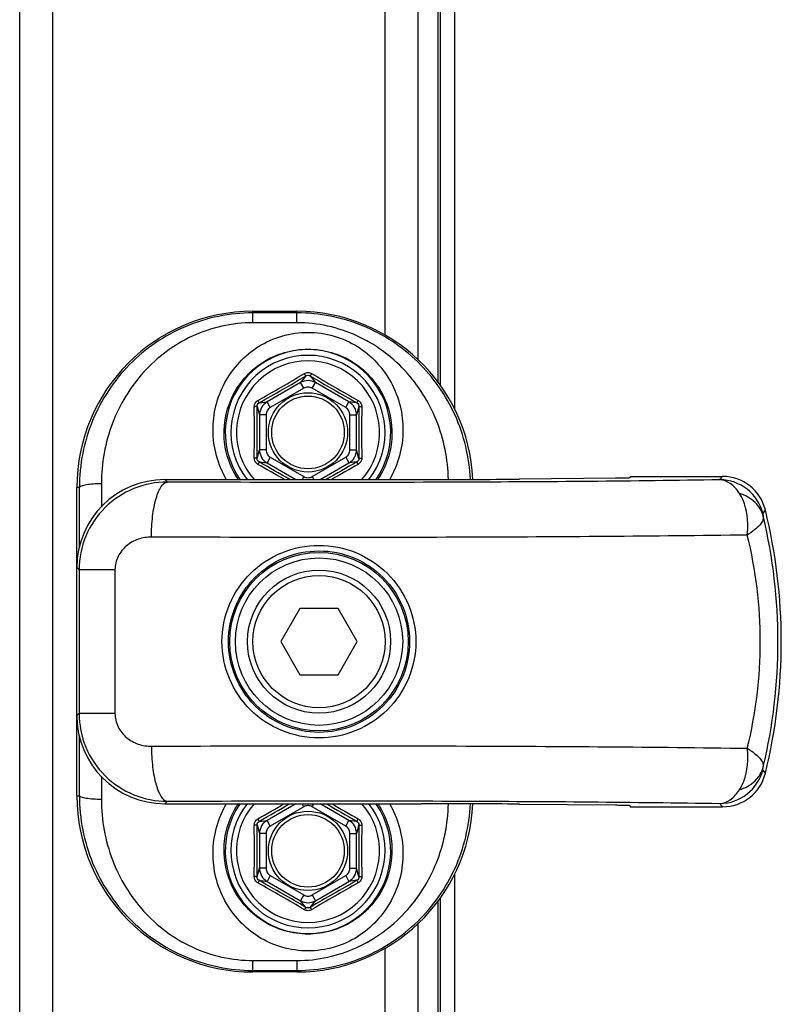
# Model space of a CAD drawing. Units: inches. Extents: x 303 to 724, y 696 to 1115.
# Drawn here: x 347 to 347, y 742 to 742 of the extents above; entities that cross this region are included whole.
import ezdxf

# ---------------------------------------------------------------- set-up
doc = ezdxf.new("R2010")
doc.units = ezdxf.units.IN
doc.header["$MEASUREMENT"] = 0
doc.layers.add('AC-DUTOS', color=5, linetype='Continuous')
doc.layers.add('EQUIPAMENTOS', color=1, linetype='Continuous')

# ---------------------------------------------------------------- blocks, each defined once
blk = doc.blocks.new('equipamento clima')
at = {"layer": 'EQUIPAMENTOS', "color": 1, "linetype": 'Continuous'}
for p, q in [((-0.7028835033835321, 1.954713771773072), (-0.7028835033835321, 1.861304617492465)), ((-0.704222414362107, 1.953374860794497), (-0.704222414362107, 1.86352185942485)), ((-0.7435590622928885, 1.293696984758071), (-0.7435590622928885, 1.932254528385215)), ((-0.7404692677269509, 1.293696984758071), (-0.7404692677269509, 1.932254528385215)), ((-0.7093720719720409, 1.868208361899065), (-0.7093720719720409, 1.932254528385215)), ((-0.7062822774061033, 1.865895798320935), (-0.7062822774061033, 1.932254528385215)), ((-0.7043991226746016, 1.863757914095459), (-0.7043991226746016, 1.932254528385215)), ((-0.7217312502357913, 1.869387974019787), (-0.7217312502357913, 1.870458637066463)), ((-0.7217312502357913, 1.870458637066463), (-0.7176115241478556, 1.870458637066463)), ((-0.7176115241478556, 1.870313453444965), (-0.7217312502357913, 1.870313453444965)), ((-0.7176115241478556, 1.869387974019787), (-0.7176115241478556, 1.870458637066463)), ((-0.7176115241478556, 1.869387974019787), (-0.7217312502357913, 1.869387974019787)), ((-0.7167694085213725, 1.864420042675988), (-0.7172857768094332, 1.863789321077206)), ((-0.7163937767302855, 1.864420042675988), (-0.7158774084423385, 1.863789321077206)), ((-0.7172857768094332, 1.863789321077206), (-0.720415924865506, 1.861982129254443)), ((-0.7169775209849263, 1.863255406327426), (-0.7201076690409423, 1.861448214504662)), ((-0.7169775209849263, 1.863255406327426), (-0.7172857768094332, 1.863789321077206)), ((-0.7161856642667317, 1.863255406327426), (-0.7158774084418269, 1.863789321076865)), ((-0.7130555162107157, 1.861448214504662), (-0.7161856642667317, 1.863255406327426)), ((-0.7127472603862657, 1.861982129254443), (-0.7158774084423385, 1.863789321077206)), ((-0.7213465847408997, 1.861560085431961), (-0.7211192053543982, 1.860762943803593)), ((-0.7211593058843278, 1.861886173257631), (-0.720415924865506, 1.861982129254443)), ((-0.7201076690409423, 1.861448214504662), (-0.7204159248649944, 1.86198212925467)), ((-0.7130555162107157, 1.861448214504662), (-0.7127472603862657, 1.861982129254443)), ((-0.7120038793674439, 1.861886173257631), (-0.7127472603862657, 1.861982129254443)), ((-0.7118166005108719, 1.861560085431961), (-0.7120439798973734, 1.860762943803593)), ((-0.7211192053543982, 1.860762943803593), (-0.7211192053543982, 1.857495836845828)), ((-0.7205021510054621, 1.860762943803593), (-0.7211192053543982, 1.860762943803593)), ((-0.7205021510054621, 1.860762943803593), (-0.7205021510054621, 1.857495836845828)), ((-0.7126610342462527, 1.857495836845828), (-0.7126610342462527, 1.860762943803593)), ((-0.7126610342462527, 1.860762943803593), (-0.7120439798973734, 1.860762943803024)), ((-0.7120439798973734, 1.857495836845828), (-0.7120439798973734, 1.860762943803593)), ((-0.7213465847408997, 1.856698695217347), (-0.7211192053543982, 1.857495836845828)), ((-0.7205021510054621, 1.857495836845828), (-0.7211192053543982, 1.857495836846397)), ((-0.7201076690409423, 1.856810566144759), (-0.720415924865506, 1.856276651394978)), ((-0.7201076690409423, 1.856810566144759), (-0.7169775209849263, 1.855003374321996)), ((-0.7161856642667317, 1.855003374321996), (-0.7130555162107157, 1.856810566144759)), ((-0.7130555162107157, 1.856810566144759), (-0.7127472603867773, 1.856276651394637)), ((-0.7126610342462527, 1.857495836845828), (-0.7120439798973734, 1.857495836845828)), ((-0.7118166005108719, 1.856698695217347), (-0.7120439798973734, 1.857495836845828)), ((-0.7211593058843278, 1.856372607391791), (-0.720415924865506, 1.856276651394978)), ((-0.720415924865506, 1.856276651394978), (-0.7177232310423847, 1.854722023891441)), ((-0.715439954209387, 1.854722023891441), (-0.7127472603862657, 1.856276651394978)), ((-0.7120038793674439, 1.856372607391791), (-0.7127472603862657, 1.856276651394978)), ((-0.7169775209849263, 1.855003374321996), (-0.7171399586036955, 1.854722023891441)), ((-0.7161856642667317, 1.855003374321996), (-0.7160232265193258, 1.854722023891441)), ((-0.6877972804471142, 1.854838408498495), (-0.6967833092420506, 1.85475998264053)), ((-0.6864021602033858, 1.855009664236832), (-0.686493858333165, 1.85487272737771)), ((-0.6864021602033858, 1.855009664236832), (-0.6777882946522027, 1.855009664236832)), ((-0.7382101545874207, 1.82514165009934), (-0.7382101545874207, 1.853979732714834)), ((-0.7379668749104553, 1.85397942229929), (-0.7382101545874207, 1.853979732714834)), ((-0.7359073263530149, 1.854322363399319), (-0.7359023140834893, 1.852160013439516)), ((-0.7299719573200605, 1.854722023891441), (-0.729741018814309, 1.854491222174147)), ((-0.7299719573200605, 1.854722023891441), (-0.705995296823346, 1.854722023891441)), ((-0.7382101545874207, 1.846483826623967), (-0.7379976638590051, 1.846271335895608)), ((-0.7379976638590051, 1.846271335895608), (-0.7379976638590051, 1.832850046918566)), ((-0.7346442097195904, 1.846271335895608), (-0.7379976638590051, 1.846271335895608)), ((-0.7346442097195904, 1.846271335895608), (-0.7346442097195904, 1.832850046918566)), ((-0.7173355548281961, 1.842650485973081), (-0.7191194485526466, 1.839560691407087)), ((-0.7137677673794656, 1.842650485973081), (-0.7173355548281961, 1.842650485973081)), ((-0.7119838736550719, 1.839560691407087), (-0.7137677673794656, 1.842650485973081)), ((-0.7191194485526466, 1.839560691407087), (-0.7173355548281961, 1.836470896841206)), ((-0.7137677673794656, 1.836470896841206), (-0.7119838736550719, 1.839560691407087)), ((-0.7173355548281961, 1.836470896841206), (-0.7137677673794656, 1.836470896841206)), ((-0.7379976638590051, 1.832850046918566), (-0.7382101545874207, 1.832637556190207)), ((-0.7346442097195904, 1.832850046918566), (-0.7379976638590051, 1.832850046920271)), ((-0.7359023140620025, 1.826961369353171), (-0.7359073263530149, 1.824799019414854)), ((-0.7382101545874207, 1.82514165009934), (-0.7379668749138659, 1.825141959110624)), ((-0.7297410187654805, 1.824630160640254), (-0.7299719573200605, 1.824399358922847)), ((-0.7299719573200605, 1.824399358922847), (-0.705995296823346, 1.824399358922847)), ((-0.7177232310423847, 1.824399358922847), (-0.720415924865506, 1.822844731419195)), ((-0.7169775209849263, 1.824118008492178), (-0.7201076690409423, 1.822310816669415)), ((-0.7169775209849263, 1.824118008492178), (-0.7171399587323322, 1.824399358922847)), ((-0.7161856642667317, 1.824118008492178), (-0.7160232266479625, 1.824399358922847)), ((-0.7130555162107157, 1.822310816669415), (-0.7161856642667317, 1.824118008492178)), ((-0.7127472603862657, 1.822844731419195), (-0.715439954209387, 1.824399358922847)), ((-0.6967833092420506, 1.824361400173871), (-0.6877972804471142, 1.824282974315679)), ((-0.6864938597377659, 1.824248655630527), (-0.6864021602033858, 1.824111718577456)), ((-0.6864021602033858, 1.824111718577456), (-0.6777882946522027, 1.824111718577456)), ((-0.7211593058843278, 1.822748775422383), (-0.720415924865506, 1.822844731419195)), ((-0.7201076690409423, 1.822310816669415), (-0.7204159248649944, 1.822844731419536)), ((-0.7130555162107157, 1.822310816669415), (-0.7127472603862657, 1.822844731419195)), ((-0.7120038793674439, 1.822748775422383), (-0.7127472603862657, 1.822844731419195)), ((-0.7213465847408997, 1.822422687596827), (-0.7211192053543982, 1.821625545968345)), ((-0.7118166005108719, 1.822422687596827), (-0.7120439798973734, 1.821625545968345)), ((-0.7211192053543982, 1.821625545968345), (-0.7211192053543982, 1.818358439010581)), ((-0.7205021510054621, 1.821625545968345), (-0.7211192053543982, 1.821625545968345)), ((-0.7205021510054621, 1.821625545968345), (-0.7205021510054621, 1.818358439010581)), ((-0.7126610342462527, 1.818358439010581), (-0.7126610342462527, 1.821625545968345)), ((-0.7126610342462527, 1.821625545968345), (-0.7120439798973734, 1.821625545967777)), ((-0.7120439798973734, 1.818358439010581), (-0.7120439798973734, 1.821625545968345)), ((-0.7213465847408997, 1.817561297382213), (-0.7211192053543982, 1.818358439010581)), ((-0.7205021510054621, 1.818358439010581), (-0.7211192053543982, 1.818358439011263)), ((-0.7126610342462527, 1.818358439010581), (-0.7120439798973734, 1.818358439010581)), ((-0.7118166005108719, 1.817561297382213), (-0.7120439798973734, 1.818358439010581)), ((-0.7211593058843278, 1.817235209556543), (-0.720415924865506, 1.817139253559731)), ((-0.7201076690409423, 1.817673168309625), (-0.720415924865506, 1.817139253559731)), ((-0.720415924865506, 1.817139253559731), (-0.7172857768094332, 1.815332061736967)), ((-0.7201076690409423, 1.817673168309625), (-0.7169775209849263, 1.815865976486748)), ((-0.7161856642667317, 1.815865976486748), (-0.7130555162107157, 1.817673168309625)), ((-0.7158774084423385, 1.815332061736967), (-0.7127472603862657, 1.817139253559731)), ((-0.7130555162107157, 1.817673168309625), (-0.7127472603867773, 1.817139253559503)), ((-0.7120038793674439, 1.817235209556543), (-0.7127472603862657, 1.817139253559731)), ((-0.7028835033835321, 1.817816765321822), (-0.7028835033835321, 1.408134747821578)), ((-0.7169775209849263, 1.815865976486748), (-0.7172857768099448, 1.815332061737308)), ((-0.7167694085213725, 1.814701340138299), (-0.7172857768094332, 1.815332061736967)), ((-0.7163937767302855, 1.814701340138299), (-0.7158774084423385, 1.815332061736967)), ((-0.7161856642667317, 1.815865976486748), (-0.7158774084423385, 1.815332061736967)), ((-0.7043991226746016, 1.410588044424685), (-0.7043991226746016, 1.815363468718715)), ((-0.704222414362107, 1.815599523389437), (-0.704222414362107, 1.410351989753963)), ((-0.7062822774061033, 1.412725928650161), (-0.7062822774061033, 1.813225584493239)), ((-0.7093720719720409, 1.415038492228291), (-0.7093720719720409, 1.810913020915109)), ((-0.7217312502357913, 1.808662745747711), (-0.7217312502357913, 1.809733408794386)), ((-0.7217312502357913, 1.809733408794386), (-0.7176115241478556, 1.809733408794386)), ((-0.7176115241478556, 1.809733408794386), (-0.7176115241478556, 1.808662745747711)), ((-0.7217312502357913, 1.808807929369209), (-0.7176115241478556, 1.808807929369209)), ((-0.7176115241478556, 1.808662745747711), (-0.7217312502357913, 1.808662745747711))]:
    blk.add_line(p, q, dxfattribs=at)
for centre, radius in [((-0.7165815926258574, 1.859129390324711), 0.003707753479125271), ((-0.7165815926258574, 1.859129390324711), 0.003398773938695073), ((-0.7155516611039161, 1.839560691407087), 0.008343969246948637), ((-0.7155516611039161, 1.839560691407087), 0.00782908076954859), ((-0.7155516611039161, 1.839560691407087), 0.006694554892865074), ((-0.7155516611039161, 1.839560691407087), 0.006179589467015169), ((-0.7165815926258574, 1.819991992489463), 0.003707753479125271), ((-0.7165815926258574, 1.819991992489463), 0.003398773938695073)]:
    blk.add_circle(centre, radius, dxfattribs=at)
for centre, radius, start, end in [((-0.7217312502357913, 1.853979732714834), 0.01647890435166787, 90, 180), ((-0.7176115241478556, 1.853979732714834), 0.01647890435166787, 2.634753100503067, 90), ((-0.7165815926258574, 1.859129390324711), 0.007742150185170689, 325.1467061589988, 214.8529361123042), ((-0.7165815926258574, 1.859129390324711), 0.007209520653854694, 322.2903288457987, 217.7096711542013), ((-0.7165815926258574, 1.859129390324711), 0.006695437762215912, 318.7967232497029, 221.2032767502971), ((-0.8560612142845798, 2.10071519618964), 0.2740327798636863, 299.4642961370041, 300.5142498291008), ((-0.9555945551808804, 2.273111993217867), 0.4733566954366289, 299.6869818048025, 300.3005072023002), ((-0.4775686561876569, 2.273111947970733), 0.4733566431937644, 239.6994927637984, 240.3130182289982), ((-0.577101983550449, 2.100715174385186), 0.274032754689894, 239.4857501226986, 240.5357039113009), ((-0.7165815901628889, 1.862556009878745), 0.001420181257052969, 60.27499940249943, 119.725172716999), ((-1.03550933909537, 1.859129390324711), 0.3139103049768326, 359.5604344164969, 0.4395655835031057), ((-1.325354415575077, 1.859129390324711), 0.6040127217102788, 359.769427129896, 0.2305728701039972), ((-0.7197015927941379, 1.860757638941436), 0.001417615328916234, 120.2580458670004, 179.7855928432029), ((-0.7134615895608363, 1.860757634944207), 0.001417614860400384, 0.2145687972026554, 59.74213623289852), ((-0.1078101642268052, 1.859129390324711), 0.6040113271712567, 179.7694265975012, 180.2305734024988), ((-0.3976546427632002, 1.859129390324711), 0.3139095083933938, 179.5604333011037, 180.4395666988963), ((-0.7197015956909354, 1.857501145705214), 0.001417614860400384, 180.2145687972026, 239.7421362330007), ((-0.7134615924576337, 1.857501141707871), 0.001417615328916234, 300.2580458671026, 359.7855928430986), ((-0.8536017599231513, 1.621599934205619), 0.2692913492535575, 59.96128604399776, 60.56679151589867), ((-0.9505937267980471, 1.45375455676367), 0.4634020373191173, 59.91347224189968, 60.32307582360038), ((-0.4825691034605484, 1.453753939595799), 0.4634027492939906, 119.6769245304, 120.0865274473963), ((-0.57956195645761, 1.621600864493871), 0.2692902780369216, 119.4332073299999, 120.0387157066985), ((-0.7981094504285124, 1.949293458505281), 0.152861422173781, 321.767637455002, 321.9177103032031), ((-0.6777881849726555, 1.850890705572624), 0.004118958665547297, 13.83429255039832, 90.00152567049938), ((-2.828621853634957, 1.847836552759873), 2.090664003352067, 0.0151202152057698, 0.1683489094962948), ((-0.6780367806599088, 1.85057431199084), 0.004120525228778741, 13.5512989897986, 89.98441355240246), ((-0.8191706985292626, 1.956505993581573), 0.1791185067420179, 324.1252546591983, 324.2577023876006), ((-0.7230699464151371, 1.839560691014526), 0.05046509563371691, 346.5974708496955, 13.4025226123999), ((-0.7237911132797308, 1.839560691407087), 0.0514965760989621, 346.1641817791024, 13.8358182208976), ((-0.7156943623656957, 1.839560669781918), 0.04143528179811214, 346.0737942861001, 13.92626718709977), ((-2.84319108055621, 1.83130815581012), 2.105233236010784, 359.8321812778037, 359.9843495934969), ((-0.678036780608636, 1.828547070758191), 0.004120525163584076, 270.0156040458994, 346.4487019213028), ((-0.6777881849726555, 1.82823067724155), 0.004118958665547297, 269.9984743295006, 346.1657074496017), ((-0.8191707480833088, 1.722615424784181), 0.1791185261955705, 35.74227912280205, 35.8747268912), ((-0.7217312502357913, 1.82514165009934), 0.01647890435166787, 180, 270), ((-0.7165815926258574, 1.819991992489463), 0.007742150185170689, 145.1467061589988, 34.85293611230425), ((-0.7165815926258574, 1.819991992489463), 0.007209520653854694, 142.2903288457987, 37.70967115420127), ((-0.7165815926258574, 1.819991992489463), 0.006695437762215912, 138.7967232497029, 41.20327675029709), ((-0.8536017833563392, 2.05752148915019), 0.2692913960776433, 299.4332085875012, 300.0387139600032), ((-0.9505939321341543, 2.225367183044682), 0.4634024491505225, 299.6769243805006, 300.0865276000982), ((-0.7176115241478556, 1.82514165009934), 0.01647890435166787, 270, 357.3652468996013), ((-0.4825693170056411, 2.225367071936716), 0.463402320984917, 239.9134723885982, 240.323075681003), ((-0.5795619662411582, 2.057520501673366), 0.2692902587309581, 239.9612843394998, 240.5667927423985), ((-0.7981094168483196, 1.729828453332175), 0.1528610694448932, 38.08214138110107, 38.23221422959866), ((-0.7197015927941379, 1.821620241106302), 0.001417615328916234, 120.2580458670004, 179.7855928432029), ((-0.7134615895608363, 1.821620237108959), 0.001417614860400384, 0.2145687973003614, 59.74213623279629), ((-1.03550933909537, 1.819991992489463), 0.3139103049768326, 359.5604344164969, 0.4395655835031057), ((-1.325354415575077, 1.819991992489463), 0.6040127217102788, 359.769427129896, 0.2305728701039972), ((-0.1078101642268052, 1.819991992489463), 0.6040113271712567, 179.7694265975012, 180.2305734024988), ((-0.3976546427632002, 1.819991992489463), 0.3139095083933938, 179.5604333011037, 180.4395666988963), ((-0.7197015956909354, 1.818363747869967), 0.001417614860400384, 180.2145687972026, 239.7421362328985), ((-0.7134615924576337, 1.818363743872737), 0.001417615328916234, 300.2580458671026, 359.7855928430986), ((-0.9555945299204609, 1.4060094333596), 0.4733566449070556, 59.69949276490218, 60.31301822790147), ((-0.4775686260619523, 1.406009382651064), 0.4733567034557787, 119.6869818100012, 120.3005071970981), ((-0.8560612020320377, 1.578406207855778), 0.274032755351522, 59.48575012400119, 60.53570391000288), ((-0.5771019690220669, 1.578406183254174), 0.2740327837548705, 119.464296144398, 120.5142498216026), ((-0.7165815950888828, 1.816565372935543), 0.001420181257052969, 240.2749994024, 299.7251727170983)]:
    blk.add_arc(centre, radius, start, end, dxfattribs=at)
for centre, major_axis, ratio, start_param, end_param in [((-0.7299694473119303, 1.84648131661595), (0.005827947350613576, -0.005827947350613576), 0.9996954599, 2.3563467834, 3.9268385237), ((-0.705995296823346, 1.855081574323094), (0.02059863043958484, 0), 0.0174550649, -1.5707963268, -1.1071487178), ((-0.7299694473119303, 1.832640066198223), (0.005827947350613576, 0.005827947350613576), 0.9996954599, -3.9268385237, -2.3563467834), ((-0.705995296823346, 1.824039808491079), (0.02059863043958484, 0), 0.0174550649, 1.1071487178, 1.5707963268)]:
    blk.add_ellipse(centre, major_axis=major_axis, ratio=ratio, start_param=start_param, end_param=end_param, dxfattribs=at)
for points, knots in [([(-0.7217312502357913, 1.870313453444965), (-0.7238891529011084, 1.870313387917577), (-0.728197964563833, 1.869437029751111), (-0.7335675326305022, 1.865765991288981), (-0.7371387581420663, 1.860370927572376), (-0.7379723244294496, 1.856106921795913), (-0.737966874734866, 1.853979422299062)], [0, 0, 0, 0, 0.2546350172, 0.5026082634000001, 0.7489517684999999, 1, 1, 1, 1]), ([(-0.7013914599677378, 1.854734740554363), (-0.7014815607184914, 1.856794298051796), (-0.7024532725687322, 1.860886043330197), (-0.7060603250274653, 1.86601553287926), (-0.7113298383090978, 1.869487141142145), (-0.7155148302107364, 1.87031338937004), (-0.7176115241478556, 1.870313453444965)], [0, 0, 0, 0, 0.2505702013, 0.4968475865, 0.7451554505, 1, 1, 1, 1]), ([(-0.7217312502357913, 1.869387974019787), (-0.7236778817147638, 1.869387853137255), (-0.7275525525298008, 1.868519919471169), (-0.7322240360779233, 1.865015918115319), (-0.7352263997084947, 1.860065212696895), (-0.7359126119225152, 1.8562401708773), (-0.7359073263530149, 1.854322363399319)], [0, 0, 0, 0, 0.2557901224, 0.5025184171, 0.7479964354, 1, 1, 1, 1]), ([(-0.7034394900441612, 1.854727033858921), (-0.7034822405840373, 1.856608238745707), (-0.7042378454937648, 1.860344111609152), (-0.7072632596735957, 1.865156020240192), (-0.7118882240656035, 1.868549583358913), (-0.7156973303607401, 1.869387854071192), (-0.7176115241478556, 1.869387974019787)], [0, 0, 0, 0, 0.2516370403, 0.4970328292, 0.7440163301, 1, 1, 1, 1]), ([(-0.7242056546722324, 1.854707651401668), (-0.7246139893670147, 1.85540645652668), (-0.7252416295482362, 1.856908771265353), (-0.7256742374051441, 1.860050565840311), (-0.7247198480565089, 1.863982920615172), (-0.7219436133933073, 1.866950509023127), (-0.7190327538256724, 1.868254632449975), (-0.7174016770344451, 1.868488779685549), (-0.7165815926258574, 1.868488864884966)], [0, 0, 0, 0, 0.1284572041, 0.2547679809, 0.4989947015, 0.7426999696, 0.8698408956999999, 1, 1, 1, 1]), ([(-0.7165815926258574, 1.868488864884966), (-0.7157615130465729, 1.868488789917251), (-0.7141304441800571, 1.868254634615482), (-0.7112195991373369, 1.866950524593335), (-0.7084433649550306, 1.863982964792172), (-0.7074889541903531, 1.860050638615689), (-0.7079215335203344, 1.856908856802534), (-0.7085491578949927, 1.855406545118512), (-0.7089574819823952, 1.854707738066622)], [0, 0, 0, 0, 0.1301590054, 0.2572999801, 0.501005371, 0.7452320111, 0.8715427221, 1, 1, 1, 1]), ([(-0.7231064764711732, 1.854715951211006), (-0.7235116379584383, 1.855318583026133), (-0.7241495898502421, 1.856631869571174), (-0.7246482518004882, 1.859415965321773), (-0.7238534622522366, 1.86293522688652), (-0.7213744477925275, 1.86555905432192), (-0.7187785726353582, 1.866708495098919), (-0.7173180687565264, 1.866915631289771), (-0.7165815926258574, 1.866915671655761)], [0, 0, 0, 0, 0.1294252243, 0.2561432121, 0.4990576792, 0.7412795853, 0.8687376739, 1, 1, 1, 1]), ([(-0.7165815926258574, 1.866915671655761), (-0.71584513674145, 1.866915636645558), (-0.7143846719249041, 1.866708504056078), (-0.7117888518477002, 1.865559125983168), (-0.7093098542754319, 1.862935425843261), (-0.7085149587111914, 1.859416300765247), (-0.7090134750619654, 1.856632265640997), (-0.7096513298315017, 1.855318981663231), (-0.7100564441700499, 1.854716343824293)], [0, 0, 0, 0, 0.13126233, 0.2587207028, 0.5009432445, 0.743857385, 0.8705750112, 1, 1, 1, 1]), ([(-0.7167694083672131, 1.86442004240871), (-0.7167777831794524, 1.864421762912343), (-0.7167950003527608, 1.864447567122738), (-0.7168283353045695, 1.864487971139852), (-0.7168716081425828, 1.864556135997987), (-0.7169034225902919, 1.864606957699152), (-0.7169203468680507, 1.864635160068133)], [0, 0, 0, 0, 0.0972856479, 0.3132520816, 0.6257415406, 1, 1, 1, 1]), ([(-0.7163937767294328, 1.864420042677239), (-0.716385401934815, 1.864421763175983), (-0.7163681847981707, 1.864447567357274), (-0.7163348498714868, 1.864487971298104), (-0.7162915770691143, 1.864556136074839), (-0.7162597626471552, 1.864606957716774), (-0.7162428383842325, 1.864635160058242)], [0, 0, 0, 0, 0.0972855584, 0.3132519678, 0.6257414419, 1, 1, 1, 1]), ([(-0.7161856642667317, 1.863255406327426), (-0.7163040616151193, 1.863323758611614), (-0.7165815925195034, 1.863401066418533), (-0.7168591239994271, 1.863323759100808), (-0.7169775209849263, 1.863255406327426)], [0, 0, 0, 0, 0.5000001273, 1, 1, 1, 1]), ([(-0.7216082720672148, 1.861537644719192), (-0.7216091717316431, 1.861654937547655), (-0.7215501740298578, 1.861895421872987), (-0.7213717484753488, 1.86206748371626), (-0.7212696684291586, 1.862125163695168)], [0, 0, 0, 0, 0.5001008989, 1, 1, 1, 1]), ([(-0.7213465846357394, 1.861560085431961), (-0.7213514032162038, 1.861553456803449), (-0.7213830379835144, 1.861552224926186), (-0.7214334244243332, 1.861543207669342), (-0.7215149069373297, 1.861540281165048), (-0.7215751009354676, 1.861538154417872), (-0.72160827206676, 1.861537644718851)], [0, 0, 0, 0, 0.09329333349999999, 0.3082135832, 0.6223277227, 1, 1, 1, 1]), ([(-0.7213465846357394, 1.861560085431961), (-0.7213475439488661, 1.861625242403193), (-0.7213174409147882, 1.861759963593272), (-0.7212163820610158, 1.861854591044903), (-0.7211593058260632, 1.861886173156677)], [0, 0, 0, 0, 0.4997419504, 1, 1, 1, 1]), ([(-0.7211593058844414, 1.861886173257972), (-0.7211564662894716, 1.861894279227045), (-0.7211700616424537, 1.861922352964029), (-0.7211882750049199, 1.861971520284669), (-0.7212255936207725, 1.862043306049486), (-0.721253698227315, 1.862096360276951), (-0.7212696684226785, 1.862125163690962)], [0, 0, 0, 0, 0.097543966, 0.3135553096, 0.6259652122, 1, 1, 1, 1]), ([(-0.7201076690409423, 1.861448214504662), (-0.7202258771417291, 1.86137996295372), (-0.7204309241846545, 1.861178036885235), (-0.7205021471104374, 1.860899463248188), (-0.7205021510054621, 1.860762943803593)], [0, 0, 0, 0, 0.4999588836, 1, 1, 1, 1]), ([(-0.7126610342462527, 1.860762943803593), (-0.7126610387628602, 1.860899463318219), (-0.7127322609504176, 1.861178036696515), (-0.7129373078578851, 1.861379963528861), (-0.7130555162107157, 1.861448214504662)], [0, 0, 0, 0, 0.5000413714, 1, 1, 1, 1]), ([(-0.712003879415704, 1.861886173174071), (-0.7120067190106738, 1.861894279151443), (-0.7119931236615571, 1.861922352904912), (-0.7119749102768083, 1.861971520248062), (-0.7119375916456647, 1.862043306033001), (-0.7119094870245704, 1.862096360274222), (-0.7118935168229541, 1.862125163695055)], [0, 0, 0, 0, 0.0975440174, 0.3135553727, 0.6259652612, 1, 1, 1, 1]), ([(-0.712003879415704, 1.861886173174071), (-0.7119468037752199, 1.861854591312067), (-0.7118457448461868, 1.861759964319504), (-0.711815641249018, 1.861625243035633), (-0.7118166006367233, 1.861560085431961)], [0, 0, 0, 0, 0.500253162, 1, 1, 1, 1]), ([(-0.7118935168224994, 1.862125163695168), (-0.7117914376638055, 1.862067484070167), (-0.7116130118975548, 1.86189542298132), (-0.711554013389673, 1.861654938490346), (-0.7115549131845, 1.861537644719192)], [0, 0, 0, 0, 0.4998950709, 1, 1, 1, 1]), ([(-0.7118166005085982, 1.861560085431961), (-0.711811781944391, 1.861553456805382), (-0.7117801471821394, 1.861552224945513), (-0.7117297607890123, 1.861543207674913), (-0.7116482782969342, 1.861540281169482), (-0.7115880843193167, 1.861538154415257), (-0.7115549131959256, 1.861537644713621)], [0, 0, 0, 0, 0.0932932485, 0.3082134749, 0.6223276414, 1, 1, 1, 1]), ([(-0.7212696684291586, 1.856133616954139), (-0.7213717475878525, 1.856191296579254), (-0.7215501733541032, 1.856363357668101), (-0.7216091718620987, 1.856603842159075), (-0.7216082720672148, 1.856721135930343)], [0, 0, 0, 0, 0.4998950709, 1, 1, 1, 1]), ([(-0.7213465847436851, 1.856698695217347), (-0.7213514033060164, 1.856705323844494), (-0.7213830380697459, 1.856706555703227), (-0.721433424459974, 1.856715572974736), (-0.721514906953189, 1.856718499479825), (-0.7215751009309201, 1.856720626234619), (-0.7216082720545955, 1.856721135936255)], [0, 0, 0, 0, 0.0932932414, 0.3082134658, 0.6223276351, 1, 1, 1, 1]), ([(-0.7211593058360108, 1.85637260747535), (-0.7212163814764949, 1.856404189337468), (-0.7213174404055849, 1.856498816329918), (-0.72134754400264, 1.856633537613675), (-0.7213465846149347, 1.856698695217347)], [0, 0, 0, 0, 0.500253162, 1, 1, 1, 1]), ([(-0.7205021510054621, 1.857495836845828), (-0.7205021464887977, 1.857359317331316), (-0.7204309243012972, 1.857080743952906), (-0.7202258773938865, 1.856878817120673), (-0.7201076690409423, 1.856810566144759)], [0, 0, 0, 0, 0.5000413714, 1, 1, 1, 1]), ([(-0.7130555162107157, 1.856810566144759), (-0.7129373081099288, 1.856878817695815), (-0.7127322610670035, 1.8570807437643), (-0.7126610381412206, 1.857359317401233), (-0.7126610342462527, 1.857495836845828)], [0, 0, 0, 0, 0.4999588836, 1, 1, 1, 1]), ([(-0.7118166006160322, 1.856698695217347), (-0.7118156413027918, 1.856633538246342), (-0.7118457443369834, 1.856498817056149), (-0.7119468031907559, 1.856404189604405), (-0.7120038794257084, 1.856372607492631)], [0, 0, 0, 0, 0.4997419504, 1, 1, 1, 1]), ([(-0.7115549131845, 1.856721135930343), (-0.7115540135201286, 1.85660384310188), (-0.7116130112218002, 1.856363358776434), (-0.7117914367763092, 1.856191296933275), (-0.7118935168224994, 1.856133616954139)], [0, 0, 0, 0, 0.5001008989, 1, 1, 1, 1]), ([(-0.7118166006160322, 1.856698695217347), (-0.7118117820354541, 1.856705323845972), (-0.7117801472682572, 1.856706555723235), (-0.7117297608274384, 1.856715572980079), (-0.7116482783143283, 1.856718499484373), (-0.7115880843161904, 1.856720626231549), (-0.7115549131850116, 1.856721135930457)], [0, 0, 0, 0, 0.09329333349999999, 0.3082135832, 0.6223277227, 1, 1, 1, 1]), ([(-0.7211593058360108, 1.85637260747535), (-0.7211564662410979, 1.856364501497978), (-0.7211700615901577, 1.856336427744509), (-0.7211882749748497, 1.856287260401359), (-0.7212255936061069, 1.85621547461642), (-0.7212536982272013, 1.856162420375199), (-0.7212696684287039, 1.85613361695448)], [0, 0, 0, 0, 0.0975440174, 0.3135553727, 0.6259652612, 1, 1, 1, 1]), ([(-0.7120038793672165, 1.856372607391449), (-0.7120067189623001, 1.856364501422377), (-0.7119931236092043, 1.856336427685392), (-0.7119749102469086, 1.856287260364752), (-0.7119375916309991, 1.856215474600049), (-0.7119094870244567, 1.856162420372584), (-0.7118935168290932, 1.856133616958459)], [0, 0, 0, 0, 0.0975439657, 0.3135553092, 0.6259652119, 1, 1, 1, 1]), ([(-0.7169775209849263, 1.855003374321996), (-0.7168591236366524, 1.854935022037807), (-0.7165815927321546, 1.854857714230889), (-0.7163040612522309, 1.854935021548727), (-0.7161856642667317, 1.855003374321996)], [0, 0, 0, 0, 0.5000001273, 1, 1, 1, 1]), ([(-0.686493858333165, 1.85487272737771), (-0.686499112693923, 1.854864885322741), (-0.6865416850468478, 1.854871056293405), (-0.6866075379581957, 1.854857741867136), (-0.6867276550042334, 1.85485779819885), (-0.6868810646562338, 1.854851407195952), (-0.6870712840376427, 1.854847981234798), (-0.6873801145780476, 1.85484248261821), (-0.6876256254895452, 1.85483990662658), (-0.6877972804471142, 1.854838408498495)], [0, 0, 0, 0, 0.0217099893, 0.0788380164, 0.1689770779, 0.2890324293, 0.4355784197999999, 0.6051985863, 1, 1, 1, 1]), ([(-0.7297410191717972, 1.854491222530328), (-0.7308106849762339, 1.854493142258889), (-0.7329745149275482, 1.854071896391247), (-0.7357188861245163, 1.852252002666319), (-0.7375647652564226, 1.849517443107857), (-0.7379973893263809, 1.847346254514946), (-0.7379976638590051, 1.846271335895608)], [0, 0, 0, 0, 0.2495054889, 0.4991176534, 0.7492696584999999, 1, 1, 1, 1]), ([(-0.7359073263530149, 1.854322363378401), (-0.7361675332592199, 1.854321618414019), (-0.7366512441141708, 1.854305398518704), (-0.7372829430083243, 1.85424070820136), (-0.7377027331625072, 1.854153562256556), (-0.7379079402905404, 1.85406550995458), (-0.7379641217626158, 1.854006354624289), (-0.7379668756698265, 1.853979732714834)], [0, 0, 0, 0, 0.3668275232, 0.6807332012999999, 0.8978995145, 0.9622695624, 1, 1, 1, 1]), ([(-0.7312381895475824, 1.849342349489348), (-0.7312350262033647, 1.849993869460945), (-0.7311619777315741, 1.851210647796847), (-0.7309119371211068, 1.852632688563403), (-0.7305924760922835, 1.853561615281137), (-0.7303167505938859, 1.8541224604852), (-0.72997530579147, 1.85447777214074), (-0.7297411562100251, 1.854491220144382)], [0, 0, 0, 0, 0.3506282273, 0.6540931647, 0.7759818428, 0.8737816462000001, 1, 1, 1, 1]), ([(-0.6780356613767253, 1.854694834985935), (-0.6861384834373894, 1.854566017986372), (-0.7033739140841817, 1.854435492411994), (-0.7206095370639218, 1.854442795591694), (-0.729741018814309, 1.854491222174147)], [0, 0, 0, 0, 0.470184595, 1, 1, 1, 1]), ([(-0.6762157653803911, 1.853425058276457), (-0.6764481114215641, 1.853779093400476), (-0.676946092400442, 1.854378840159598), (-0.6776979735600435, 1.854685307019963), (-0.67803565686404, 1.854694847345627)], [0, 0, 0, 0, 0.556253743, 1, 1, 1, 1]), ([(-0.6754766254604192, 1.849533077162732), (-0.6754344303777202, 1.849894689582584), (-0.6753749528341473, 1.85122239751297), (-0.6756848636790096, 1.852613594494755), (-0.6762157964794255, 1.853425003770553)], [0, 0, 0, 0, 0.2729654444, 1, 1, 1, 1]), ([(-0.6739793712765163, 1.851258472231393), (-0.6741028525469801, 1.851754534949691), (-0.6746958379883949, 1.852727238254033), (-0.6756795300663612, 1.853256837176673), (-0.6762157964794255, 1.853425003770553)], [0, 0, 0, 0, 0.4763256799, 1, 1, 1, 1]), ([(-0.6739793712765163, 1.851258472231393), (-0.6739296018012624, 1.850977338236135), (-0.674262006158699, 1.850476738898124), (-0.6748262300804981, 1.849967802331889), (-0.6752434501146354, 1.849679674060553), (-0.6754766254604192, 1.849533077162732)], [0, 0, 0, 0, 0.3638411251, 0.6489993755, 1, 1, 1, 1]), ([(-0.6740309687243098, 1.851539816697596), (-0.6740347431950227, 1.851534558678168), (-0.6740256751837137, 1.85150783853021), (-0.6740223675876109, 1.851457981870112), (-0.6740016137135285, 1.851368970389785), (-0.6739880225644583, 1.85129934631982), (-0.6739792336528581, 1.851258032499231)], [0, 0, 0, 0, 0.0677111682, 0.2500264467, 0.5581302407000001, 1, 1, 1, 1]), ([(-0.7312381896537659, 1.849342349489348), (-0.7316535209249082, 1.849344334877856), (-0.7324933708093226, 1.849208834428509), (-0.7336147957368553, 1.848586400300064), (-0.7344371468822715, 1.847569883027973), (-0.7346441553729619, 1.846702722270379), (-0.7346442097195904, 1.846271335895608)], [0, 0, 0, 0, 0.2461578807, 0.4932650366, 0.744329525, 1, 1, 1, 1]), ([(-0.675477018994286, 1.849533025061987), (-0.6842533643231832, 1.849410919311254), (-0.7028406703940959, 1.849286017769828), (-0.7214281603870631, 1.849294882207232), (-0.7312381896537659, 1.849342349489348)], [0, 0, 0, 0, 0.472213629, 1, 1, 1, 1]), ([(-0.7246301696433193, 1.839560691407087), (-0.7246300615692576, 1.840737186527122), (-0.7241534142921751, 1.843113240798289), (-0.7221277290208263, 1.846102819712087), (-0.7191140612830509, 1.848096032324293), (-0.7155664261972561, 1.848796204508176), (-0.7120146623902883, 1.848100385275188), (-0.7089942994043668, 1.846105633026355), (-0.7069667419684151, 1.843112860831866), (-0.7064902422428077, 1.840736335239058), (-0.706490239940706, 1.839560691407087)], [0, 0, 0, 0, 0.1251302674, 0.249921389, 0.3746660298, 0.4997368342, 0.6249718527, 0.7500238376, 0.8749602749, 1, 1, 1, 1]), ([(-0.7240234687853331, 1.839560691407087), (-0.7240234194160848, 1.840665252845952), (-0.7235823906602832, 1.842895102021657), (-0.7217006421948327, 1.845712910986776), (-0.7188845060078393, 1.847602978219697), (-0.7155548098342592, 1.848270258113303), (-0.7122206302500445, 1.847607933763584), (-0.7093971944273676, 1.845716368518197), (-0.7075131369558676, 1.842895086141652), (-0.7070722303526509, 1.84066450799412), (-0.7070722292989444, 1.839560691407087)], [0, 0, 0, 0, 0.1251617805, 0.249935473, 0.3746361349, 0.4996899706, 0.6249291557, 0.7499774914, 0.8749226215000001, 1, 1, 1, 1]), ([(-0.706490239940706, 1.839560691407087), (-0.706490243761948, 1.838385043988865), (-0.7069667439926093, 1.836008511946716), (-0.708994312218465, 1.833015731823139), (-0.7120146881699156, 1.831020981694792), (-0.71556645875296, 1.830325174483619), (-0.7191140874477924, 1.83102536089234), (-0.7221277419503735, 1.833018578526435), (-0.7241534178142501, 1.83600815572288), (-0.7246300489260875, 1.838384200998348), (-0.7246301696433193, 1.839560691407087)], [0, 0, 0, 0, 0.1250400946, 0.2499768158, 0.3750293425, 0.5002644205, 0.6253350004, 0.7500794025, 0.8748702456, 1, 1, 1, 1]), ([(-0.7070722292989444, 1.839560691407087), (-0.70707223104489, 1.838456871581798), (-0.7075131394349796, 1.836226287794148), (-0.7093972069786219, 1.833404998300693), (-0.7122206568427032, 1.831513439439846), (-0.7155548407175729, 1.830851123669049), (-0.7188845308987197, 1.831518414918378), (-0.7217006548427207, 1.833408486445478), (-0.7235823957493608, 1.836226291754315), (-0.7240234136735921, 1.838456134166222), (-0.7240234687853331, 1.839560691407087)], [0, 0, 0, 0, 0.1250777451, 0.2500231518, 0.3750720106, 0.5003112346, 0.6253648242000001, 0.7500652470999999, 0.8748386956, 1, 1, 1, 1]), ([(-0.7379976638590051, 1.832850046918566), (-0.7379973893098963, 1.831775128295249), (-0.7375647652605153, 1.829603939693925), (-0.7357188861059853, 1.82686938013012), (-0.7329745148940674, 1.825049486403259), (-0.7308106849316687, 1.824628240558468), (-0.7297410191231961, 1.824630160283959)], [0, 0, 0, 0, 0.2507303415, 0.5008823466, 0.7504945111, 1, 1, 1, 1]), ([(-0.7346442097195904, 1.832850046918566), (-0.7346441553779073, 1.832418660543908), (-0.7344371468788609, 1.831551499786769), (-0.7336147957375942, 1.830534982514564), (-0.7324933708090384, 1.829912548383959), (-0.731653520924965, 1.829777047940638), (-0.7312381896537659, 1.829779033324826)], [0, 0, 0, 0, 0.2556704749, 0.5067349634, 0.7538421193000001, 1, 1, 1, 1]), ([(-0.7312381896537659, 1.829779033324826), (-0.721428158073536, 1.829826500618196), (-0.70284066451336, 1.82983536506481), (-0.6842533548772849, 1.829710463382526), (-0.6754770082948767, 1.829588357651573)], [0, 0, 0, 0, 0.5277863942000001, 1, 1, 1, 1]), ([(-0.7312381902696075, 1.829779033324826), (-0.7312350270464663, 1.829127512902346), (-0.7311619786908068, 1.827910733708336), (-0.7309119380461766, 1.826488691952136), (-0.7305924767616148, 1.825559764663922), (-0.730316751147484, 1.824998919289101), (-0.7299753058493934, 1.824643607663461), (-0.7297411562100251, 1.824630160032825)], [0, 0, 0, 0, 0.3506282645, 0.654093236, 0.7759819134999999, 0.8737817004999999, 1, 1, 1, 1]), ([(-0.6762157977939864, 1.825696381881698), (-0.6760501953039579, 1.825949494531415), (-0.6754545916990082, 1.827155578915949), (-0.675356673053102, 1.828562003692696), (-0.6754766253580442, 1.829588306835262)], [0, 0, 0, 0, 0.2264425115, 1, 1, 1, 1]), ([(-0.6754766253580442, 1.829588306835262), (-0.6752434962241409, 1.829441635678336), (-0.6748262203514628, 1.829153599569622), (-0.674262011200085, 1.828644640196671), (-0.6739295998121406, 1.828144044285068), (-0.6739793768140316, 1.827862911398597)], [0, 0, 0, 0, 0.3510016104, 0.6361581211999999, 1, 1, 1, 1]), ([(-0.6762157977939864, 1.825696381881698), (-0.6756795321076652, 1.82586454821228), (-0.6746958413942821, 1.826394146761118), (-0.6741028575543169, 1.827366849264308), (-0.6739793768140316, 1.827862911398597)], [0, 0, 0, 0, 0.5236743165, 1, 1, 1, 1]), ([(-0.6740309687153854, 1.827581566332356), (-0.6740347447488944, 1.827586823390106), (-0.6740256731517889, 1.827613545455961), (-0.6740223691056144, 1.827663398935556), (-0.6740016137152907, 1.827752409320851), (-0.6739880236879685, 1.827822031257369), (-0.6739792349876552, 1.827863343928129)], [0, 0, 0, 0, 0.0677141275, 0.2500273529, 0.5581320584, 1, 1, 1, 1]), ([(-0.67803565686404, 1.824426540319223), (-0.6776979625457216, 1.824436094135422), (-0.6769460712204705, 1.824742509229281), (-0.676448065930515, 1.825342270849092), (-0.6762157668365489, 1.825696327622495)], [0, 0, 0, 0, 0.4437590427000001, 1, 1, 1, 1]), ([(-0.7379668747390724, 1.825141959110852), (-0.737972324520797, 1.823014459729848), (-0.7371387575701647, 1.818750454236351), (-0.7335675321121471, 1.813355391077835), (-0.72819796418122, 1.80968435277066), (-0.7238891527745182, 1.808807995313146), (-0.7217312502357913, 1.808807929369209)], [0, 0, 0, 0, 0.2510482315, 0.4973917376, 0.7453649840000001, 1, 1, 1, 1]), ([(-0.7359073263530149, 1.824799019707484), (-0.736167532840625, 1.824799764742693), (-0.7366512428758938, 1.824815984714974), (-0.7372829407100312, 1.824880675064264), (-0.737702730203182, 1.82496782086298), (-0.7379079370799104, 1.825055873075712), (-0.7379641186158779, 1.825115028203868), (-0.7379668726385376, 1.825141650099454)], [0, 0, 0, 0, 0.3668274949, 0.6807330939, 0.8978994075, 0.9622695072, 1, 1, 1, 1]), ([(-0.7359073263530149, 1.824799019414854), (-0.7359126123507735, 1.822881211932213), (-0.7352263995154544, 1.819056170056683), (-0.7322240361069703, 1.814105464799241), (-0.7275525524792101, 1.810601462858131), (-0.7236778817011782, 1.80973353077286), (-0.7217312502357913, 1.809733408794386)], [0, 0, 0, 0, 0.2520035654, 0.4974815851, 0.7442098793999999, 1, 1, 1, 1]), ([(-0.7297410187654805, 1.824630160640254), (-0.7206095363420104, 1.824678587226344), (-0.7033739129166747, 1.824685890410819), (-0.6861384818240026, 1.824555364792673), (-0.6780356599916217, 1.824426547742974)], [0, 0, 0, 0, 0.5298154304, 1, 1, 1, 1]), ([(-0.7165815926258574, 1.810632517929321), (-0.7174016718727216, 1.810632592889306), (-0.7190327400905971, 1.81086674800747), (-0.72194358422513, 1.81217085704634), (-0.7247198182063812, 1.815138414780336), (-0.7256742304803083, 1.819070738770847), (-0.7252416534364556, 1.822212519380969), (-0.7246140305676931, 1.823714830675385), (-0.7242057074119543, 1.82441363772341)], [0, 0, 0, 0, 0.1301590077, 0.2572999876, 0.5010053941, 0.7452320434999999, 0.8715427429000001, 1, 1, 1, 1]), ([(-0.7165815926258574, 1.812205711158413), (-0.7173180474129026, 1.812205746165091), (-0.7187785100828705, 1.812412878133614), (-0.721374327099852, 1.813562252961447), (-0.7238533237485854, 1.816185945967504), (-0.7246482251063071, 1.819705063467723), (-0.7241497169130753, 1.822489095004812), (-0.7235118677095898, 1.823802378637538), (-0.7231067561112923, 1.824405016692708)], [0, 0, 0, 0, 0.1312623396, 0.2587207314, 0.5009433161, 0.7438574537, 0.8705750493000001, 1, 1, 1, 1]), ([(-0.7176115241478556, 1.809733408794386), (-0.7156973303725067, 1.809733527659887), (-0.7118882240765174, 1.81057179991376), (-0.7072632597272559, 1.813965362425506), (-0.7042378453896276, 1.818777271210593), (-0.7034822408366495, 1.822513144070513), (-0.7034394901087353, 1.824394348953433)], [0, 0, 0, 0, 0.2559836685, 0.5029671693, 0.7483629595, 1, 1, 1, 1]), ([(-0.7176115241478556, 1.808807929369209), (-0.7155148302240377, 1.808807993036567), (-0.7113298383327447, 1.809634241846538), (-0.706060325059866, 1.81310584986204), (-0.7024532725425843, 1.818235339468856), (-0.701481560800687, 1.82232708475874), (-0.7013914600190105, 1.824386642256513)], [0, 0, 0, 0, 0.254844548, 0.5031524123, 0.7494297983, 1, 1, 1, 1]), ([(-0.7161856642667317, 1.824118008492178), (-0.7163040616151193, 1.824186360776366), (-0.7165815925195034, 1.824263668583399), (-0.7168591239994271, 1.824186361265561), (-0.7169775209849263, 1.824118008492178)], [0, 0, 0, 0, 0.5000001273, 1, 1, 1, 1]), ([(-0.7089575269732222, 1.824413725293198), (-0.7085491931013621, 1.823714920185125), (-0.7079215542306088, 1.822212605814798), (-0.7074889483504876, 1.819070812306677), (-0.7084433389858873, 1.815138459417767), (-0.7112195734801503, 1.812170872783327), (-0.7141304322690871, 1.810866750200148), (-0.715761508502851, 1.810632603121235), (-0.7165815926258574, 1.810632517929321)], [0, 0, 0, 0, 0.1284571832, 0.2547679489, 0.4989946787, 0.7426999619, 0.8698408931, 1, 1, 1, 1]), ([(-0.7100566954113674, 1.824405411775956), (-0.7096515363728599, 1.823802779778703), (-0.7090135894342211, 1.822489493564831), (-0.7085149347258266, 1.819705401021452), (-0.709309729400502, 1.816186146180826), (-0.7117887430428596, 1.813562325064368), (-0.7143846154899052, 1.812412887162623), (-0.7158451174672109, 1.812205751520878), (-0.7165815926258574, 1.812205711158413)], [0, 0, 0, 0, 0.1294251877, 0.2561431471, 0.4990576129, 0.7412795584999999, 0.8687376647, 1, 1, 1, 1]), ([(-0.6877972804471142, 1.824282974315679), (-0.6876256261809317, 1.824281476189071), (-0.6873801158583888, 1.824278900273839), (-0.6870712871979663, 1.824273401430105), (-0.6868810705009878, 1.824269975901871), (-0.6867276667184683, 1.824263584030405), (-0.6866075489234049, 1.824263642531946), (-0.6865416982910233, 1.824250322156672), (-0.6864991132556497, 1.824256501637706), (-0.6864938597377659, 1.824248655630527)], [0, 0, 0, 0, 0.3948003044, 0.5644207517000001, 0.7109644911, 0.8310153368000001, 0.9211502935, 0.9782835112, 1, 1, 1, 1]), ([(-0.7216082720672148, 1.822400246883944), (-0.7216091717316431, 1.822517539712408), (-0.7215501740298578, 1.822758024037739), (-0.7213717484753488, 1.822930085881012), (-0.7212696684291586, 1.822987765860034)], [0, 0, 0, 0, 0.5001008989, 1, 1, 1, 1]), ([(-0.7213465846357394, 1.822422687596827), (-0.7213475439488661, 1.822487844567945), (-0.7213174409147882, 1.822622565758138), (-0.7212163820610158, 1.822717193209769), (-0.7211593058260632, 1.822748775321543)], [0, 0, 0, 0, 0.4997419504, 1, 1, 1, 1]), ([(-0.7211593058844414, 1.822748775422724), (-0.7211564662894716, 1.822756881391797), (-0.7211700616424537, 1.822784955128895), (-0.7211882750049199, 1.822834122449535), (-0.7212255936207725, 1.822905908214238), (-0.721253698227315, 1.822958962441703), (-0.7212696684226785, 1.822987765855828)], [0, 0, 0, 0, 0.097543966, 0.3135553096, 0.6259652122, 1, 1, 1, 1]), ([(-0.712003879415704, 1.822748775338823), (-0.7120067190106738, 1.822756881316309), (-0.7119931236615571, 1.822784955069778), (-0.7119749102768083, 1.822834122412814), (-0.7119375916456647, 1.822905908197754), (-0.7119094870245704, 1.822958962438975), (-0.7118935168229541, 1.822987765859807)], [0, 0, 0, 0, 0.0975440174, 0.3135553727, 0.6259652612, 1, 1, 1, 1]), ([(-0.712003879415704, 1.822748775338823), (-0.7119468037752199, 1.822717193476819), (-0.7118457448461868, 1.82262256648437), (-0.711815641249018, 1.822487845200499), (-0.7118166006367233, 1.822422687596827)], [0, 0, 0, 0, 0.500253162, 1, 1, 1, 1]), ([(-0.7118935168224994, 1.822987765860034), (-0.7117914376638055, 1.822930086234919), (-0.7116130118975548, 1.822758025146072), (-0.711554013389673, 1.822517540655099), (-0.7115549131845, 1.822400246883944)], [0, 0, 0, 0, 0.4998950709, 1, 1, 1, 1]), ([(-0.7213465846357394, 1.822422687596827), (-0.7213514032162038, 1.822416058968201), (-0.7213830379835144, 1.822414827090938), (-0.7214334244243332, 1.822405809834208), (-0.7215149069373297, 1.822402883329801), (-0.7215751009354676, 1.822400756582624), (-0.72160827206676, 1.822400246883717)], [0, 0, 0, 0, 0.09329333349999999, 0.3082135832, 0.6223277227, 1, 1, 1, 1]), ([(-0.7201076690409423, 1.822310816669415), (-0.7202258771417291, 1.822242565118472), (-0.7204309241846545, 1.822040639049987), (-0.7205021471104374, 1.821762065412941), (-0.7205021510054621, 1.821625545968345)], [0, 0, 0, 0, 0.4999588836, 1, 1, 1, 1]), ([(-0.7126610342462527, 1.821625545968345), (-0.7126610387628602, 1.821762065482972), (-0.7127322609504176, 1.822040638861267), (-0.7129373078578851, 1.822242565693614), (-0.7130555162107157, 1.822310816669415)], [0, 0, 0, 0, 0.5000413714, 1, 1, 1, 1]), ([(-0.7118166005085982, 1.822422687596827), (-0.711811781944391, 1.822416058970248), (-0.7117801471821394, 1.822414827110265), (-0.7117297607890123, 1.822405809839779), (-0.7116482782969342, 1.822402883334348), (-0.7115880843193167, 1.822400756580009), (-0.7115549131959256, 1.822400246878374)], [0, 0, 0, 0, 0.0932932485, 0.3082134749, 0.6223276414, 1, 1, 1, 1]), ([(-0.7205021510054621, 1.818358439010581), (-0.7205021464887977, 1.818221919496068), (-0.7204309243012972, 1.817943346117659), (-0.7202258773938865, 1.817741419285426), (-0.7201076690409423, 1.817673168309625)], [0, 0, 0, 0, 0.5000413714, 1, 1, 1, 1]), ([(-0.7130555162107157, 1.817673168309625), (-0.7129373081099288, 1.817741419860567), (-0.7127322610670035, 1.817943345929052), (-0.7126610381412206, 1.818221919565985), (-0.7126610342462527, 1.818358439010581)], [0, 0, 0, 0, 0.4999588836, 1, 1, 1, 1]), ([(-0.7212696684291586, 1.816996219119005), (-0.7213717475878525, 1.817053898744007), (-0.7215501733541032, 1.817225959832854), (-0.7216091718620987, 1.817466444323827), (-0.7216082720672148, 1.817583738095095)], [0, 0, 0, 0, 0.4998950709, 1, 1, 1, 1]), ([(-0.7213465847436851, 1.817561297382213), (-0.7213514033060164, 1.817567926009247), (-0.7213830380697459, 1.817569157868093), (-0.721433424459974, 1.817578175139602), (-0.721514906953189, 1.817581101644691), (-0.7215751009309201, 1.817583228399371), (-0.7216082720545955, 1.817583738101007)], [0, 0, 0, 0, 0.0932932414, 0.3082134658, 0.6223276351, 1, 1, 1, 1]), ([(-0.7211593058360108, 1.817235209640216), (-0.7212163814764949, 1.81726679150222), (-0.7213174404055849, 1.81736141849467), (-0.72134754400264, 1.817496139778541), (-0.7213465846149347, 1.817561297382213)], [0, 0, 0, 0, 0.500253162, 1, 1, 1, 1]), ([(-0.7211593058360108, 1.817235209640216), (-0.7211564662410979, 1.817227103662844), (-0.7211700615901577, 1.817199029909261), (-0.7211882749748497, 1.817149862566112), (-0.7212255936061069, 1.817078076781172), (-0.7212536982272013, 1.817025022539951), (-0.7212696684287039, 1.816996219119233)], [0, 0, 0, 0, 0.0975440174, 0.3135553727, 0.6259652612, 1, 1, 1, 1]), ([(-0.7120038793672165, 1.817235209556202), (-0.7120067189623001, 1.817227103587243), (-0.7119931236092043, 1.817199029850258), (-0.7119749102469086, 1.817149862529618), (-0.7119375916309991, 1.817078076764801), (-0.7119094870244567, 1.817025022537337), (-0.7118935168290932, 1.816996219123212)], [0, 0, 0, 0, 0.0975439657, 0.3135553092, 0.6259652119, 1, 1, 1, 1]), ([(-0.7118166006160322, 1.817561297382213), (-0.7118156413027918, 1.817496140411095), (-0.7118457443369834, 1.817361419221015), (-0.7119468031907559, 1.817266791769271), (-0.7120038794257084, 1.817235209657497)], [0, 0, 0, 0, 0.4997419504, 1, 1, 1, 1]), ([(-0.7115549131845, 1.817583738095095), (-0.7115540135201286, 1.817466445266632), (-0.7116130112218002, 1.817225960941187), (-0.7117914367763092, 1.817053899098028), (-0.7118935168224994, 1.816996219119005)], [0, 0, 0, 0, 0.5001008989, 1, 1, 1, 1]), ([(-0.7118166006160322, 1.817561297382213), (-0.7118117820354541, 1.817567926010724), (-0.7117801472682572, 1.817569157887988), (-0.7117297608274384, 1.817578175144945), (-0.7116482783143283, 1.817581101649239), (-0.7115880843161904, 1.817583228396302), (-0.7115549131850116, 1.817583738095323)], [0, 0, 0, 0, 0.09329333349999999, 0.3082135832, 0.6223277227, 1, 1, 1, 1]), ([(-0.7169775209849263, 1.815865976486748), (-0.7168591236366524, 1.81579762420256), (-0.7165815927321546, 1.815720316395641), (-0.7163040612522309, 1.815797623713479), (-0.7161856642667317, 1.815865976486748)], [0, 0, 0, 0, 0.5000001273, 1, 1, 1, 1]), ([(-0.7167694085223388, 1.814701340136935), (-0.7167777833169566, 1.814699619638191), (-0.7167950004533736, 1.814673815457013), (-0.7168283353801712, 1.81463341151607), (-0.7168716081825437, 1.814565246739448), (-0.7169034226045028, 1.8145144250974), (-0.7169203468674255, 1.814486222756045)], [0, 0, 0, 0, 0.0972855581, 0.3132519675, 0.6257414416, 1, 1, 1, 1]), ([(-0.7163937776145417, 1.814701341670457), (-0.7163854027434695, 1.814699621240834), (-0.7163681854301558, 1.814673816824325), (-0.7163348504049054, 1.814633412588364), (-0.7162915773805025, 1.814565247270707), (-0.7162597627677769, 1.814514425276798), (-0.7162428383843462, 1.814486222756273)], [0, 0, 0, 0, 0.09728559269999999, 0.3132519333, 0.6257415224, 1, 1, 1, 1])]:
    blk.add_open_spline(points, degree=3, knots=knots, dxfattribs=at)
for points in [[(-0.7169203468681644, 1.864635160069724), (-0.7168193965159162, 1.86469466608969), (-0.7166987759864014, 1.864729150757171), (-0.7165815926258574, 1.864729144236435)], [(-0.7167694083672131, 1.86442004240871), (-0.7167135977798011, 1.864453664018924), (-0.7166467480890333, 1.864474191904378), (-0.7165815926261985, 1.864474193646402)], [(-0.7165815926258574, 1.864729144236435), (-0.7164644092683261, 1.864729117042657), (-0.7163437975540319, 1.864694651127252), (-0.7162428383836072, 1.864635160069724)], [(-0.7165815926260848, 1.864474191091404), (-0.7165164375221593, 1.864474187927499), (-0.7164495908637605, 1.864453657636545), (-0.7163937776531952, 1.864420041076869)], [(-0.7165815926258574, 1.814392238577739), (-0.7166987759865151, 1.814392234696811), (-0.7168193967197567, 1.814426716378762), (-0.7169203468681644, 1.814486222744563)], [(-0.7165815926258574, 1.814647189071934), (-0.7166467480968777, 1.814647190428673), (-0.716713597853186, 1.814667718657915), (-0.7167694083621541, 1.814701340414217)], [(-0.7163937776145417, 1.814701341670457), (-0.7164495910902247, 1.814667725711615), (-0.7165164376052644, 1.814647195197836), (-0.7165815926261985, 1.814647192688312)], [(-0.7162428383836072, 1.814486222744563), (-0.716343798335231, 1.814426733012624), (-0.7164644092675303, 1.814392262017577), (-0.7165815926258574, 1.814392238577739)]]:
    blk.add_open_spline(points, degree=3, dxfattribs=at)

msp = doc.modelspace()

# ---------------------------------------------------------------- block references
at = {"layer": 'AC-DUTOS'}
msp.add_blockref('equipamento clima', (347.6113127403102, 740.1295972660895), dxfattribs=at)

doc.saveas('drawing.dxf')
